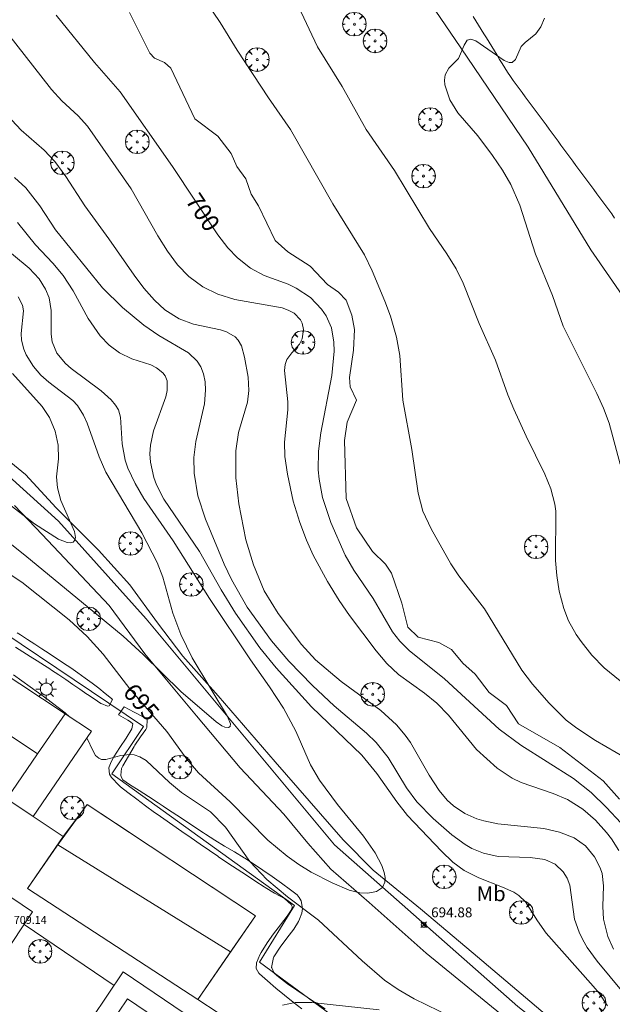
# Model space of a CAD drawing. Units: millimetres. Extents: x 422999 to 424003, y 4485999 to 4486502.
# Drawn here: x 423391 to 423451, y 4486234 to 4486333 of the extents above; entities that cross this region are included whole.
import ezdxf
from ezdxf.enums import TextEntityAlignment as Align

# ---------------------------------------------------------------- set-up
doc = ezdxf.new("R2010")
doc.units = ezdxf.units.MM
doc.header["$MEASUREMENT"] = 0
for name, color, linetype, lineweight in [('1', 7, 'Continuous', 9), ('f020120p_textocartografico_usos_coberturas', 90, 'Continuous', 9), ('f030026l_camino', 50, 'Continuous', 9), ('f040012l_corrientenatural', 150, 'Continuous', 9), ('f050002l_curvanivel_cgn', 23, 'Continuous', 9), ('f050002l_curvanivel_mae', 213, 'Continuous', 9), ('f050008p_puntocotaterreno', 7, 'Continuous', 9), ('f050009p_puntocotaconstruccionelevada', 211, 'Continuous', 9), ('f061013p_arbol', 91, 'Continuous', 9), ('f070045l_muro_mur', 30, 'MURO2', 9), ('f070047l_seto', 91, 'Continuous', 9), ('f070048l_alambrada', 7, 'ALAMBRADA_3', 9), ('f070056l_edificacion_med', 221, 'Continuous', 9), ('f070056s_edificacion_edi', 240, 'Continuous', 9), ('f070066l_obracontencion', 11, 'CONTENCION', 9), ('f070069l_pistadeportiva', 7, 'Continuous', 9), ('f070069s_pistadeportiva', 7, 'Continuous', 9), ('f081055p_farola', 7, 'Continuous', 9)]:
    doc.layers.add(name, color=color, linetype=linetype, lineweight=lineweight)
doc.styles.get("Standard").update_dxf_attribs({"font": 'arial.ttf'})
doc.styles.add('Style-s7210005_h', font='txt')
doc.linetypes.add('ALAMBRADA_3', pattern='A,6.1e-05,[1,alambrada_3.shx,S=1,R=0,X=0,Y=0],-6.119413', length=6.119474)
doc.linetypes.add('CONTENCION', pattern='A,6.1e-05,[1,obra_contencion.shx,S=1,R=0,X=0,Y=0],-6.120525', length=6.120586)
doc.linetypes.add('MURO2', pattern='A,3.1e-05,[1,muro2.shx,S=1,R=0,X=0,Y=0],-3.058844', length=3.058875)

# ---------------------------------------------------------------- blocks, each defined once
blk = doc.blocks.new('punto_cota')
at = {"layer": 'f050008p_puntocotaterreno'}
for points in [[(0, 0), (-0.283, 0.283)], [(0, 0), (-0.283, -0.283)], [(0, 0), (0.283, 0.283)], [(0, 0), (0.283, -0.283)]]:
    blk.add_lwpolyline(points, dxfattribs=at)
blk.add_circle((0, 0), 0.25, dxfattribs=at)
blk = doc.blocks.new('arbol')
at = {"layer": 'f061013p_arbol', "linetype": 'Continuous', "lineweight": 0, "flags": 128}
for points in [[(0.96, 0.012), (1.2, 0.036), (1.128, 0.468), (0.888, 0.804), (0.528, 0.528), (0.816, 0.876), (0.48, 1.104), (0.048, 1.176), (0.012, 0.96), (-0.048, 1.176), (-0.48, 1.104), (-0.816, 0.876), (-0.504, 0.528), (-0.864, 0.804), (-1.104, 0.468), (-1.188, 0.036), (-0.936, 0.012)], [(-0.936, 0.012), (-1.188, -0.048), (-1.104, -0.48), (-0.864, -0.804), (-0.504, -0.504), (-0.816, -0.876), (-0.48, -1.116)], [(-0.48, -1.116), (-0.048, -1.188), (0.012, -0.936), (0.048, -1.188), (0.48, -1.116), (0.816, -0.876), (0.528, -0.504), (0.888, -0.804), (1.128, -0.48), (1.2, -0.048), (0.96, 0.012)]]:
    blk.add_lwpolyline(points, dxfattribs=at)
at = {"layer": 'f061013p_arbol', "linetype": 'Continuous', "lineweight": 0, "extrusion": (0, 0, -1)}
for start, end in [(180.0229, 7.59464), (7.22334, 180.0229)]:
    blk.add_arc((0, 0), 0.104, start, end, dxfattribs=at)
blk = doc.blocks.new('farola')
at = {"layer": '1'}
for points in [[(0, 1.05, 0), (0, 0.6, 0)], [(-1.05, 0, 0), (-0.59, 0, 0)], [(-0.75, 0.75, 0), (-0.42, 0.42, 0)], [(0.01, 0.61, 0), (0.09, 0.6, 0), (0.16, 0.58, 0), (0.24, 0.57, 0), (0.3, 0.52, 0), (0.37, 0.49, 0), (0.43, 0.43, 0), (0.48, 0.39, 0), (0.52, 0.31, 0), (0.57, 0.25, 0), (0.6, 0.18, 0), (0.61, 0.1, 0), (0.61, 0.03, 0), (0.61, -0.03, 0), (0.61, -0.11, 0), (0.6, -0.18, 0), (0.57, -0.26, 0), (0.52, -0.32, 0), (0.48, -0.39, 0), (0.43, -0.44, 0), (0.37, -0.5, 0), (0.3, -0.53, 0), (0.24, -0.57, 0), (0.16, -0.59, 0), (0.09, -0.6, 0), (0, -0.62, 0), (-0.06, -0.6, 0), (-0.14, -0.59, 0), (-0.21, -0.57, 0), (-0.27, -0.53, 0), (-0.35, -0.5, 0), (-0.41, -0.44, 0), (-0.45, -0.39, 0), (-0.5, -0.32, 0), (-0.54, -0.26, 0), (-0.57, -0.18, 0), (-0.59, -0.11, 0), (-0.59, -0.03, 0), (-0.59, 0.03, 0), (-0.59, 0.1, 0), (-0.57, 0.18, 0), (-0.54, 0.25, 0), (-0.5, 0.31, 0), (-0.45, 0.39, 0), (-0.41, 0.43, 0), (-0.35, 0.49, 0), (-0.27, 0.52, 0), (-0.21, 0.57, 0), (-0.14, 0.58, 0), (-0.06, 0.6, 0), (0.01, 0.61, 0)], [(0.75, 0.75, 0), (0.43, 0.43, 0)], [(1.05, 0, 0), (0.61, 0, 0)], [(-0.75, -0.74, 0), (-0.42, -0.41, 0)], [(0, -1.05, 0), (0, -0.62, 0)], [(0.75, -0.75, 0), (0.43, -0.44, 0)]]:
    blk.add_polyline3d(points, dxfattribs=at)

msp = doc.modelspace()

# ---------------------------------------------------------------- linework, layer by layer
at = {"layer": 'f030026l_camino'}
for points in [[(423529.828, 4486218.368, 704.75), (423520.806, 4486226.893, 704.7), (423513.53, 4486233.043, 704.73), (423506.373, 4486238.599, 704.69), (423498.237, 4486245.245, 704.54), (423492.615, 4486249.544, 704.36), (423487.389, 4486254.967, 704.26), (423482.23, 4486261.911, 704.58), (423476.378, 4486269.939, 704.55), (423461.561, 4486291.439, 704.43), (423448.623, 4486310.208, 704.11), (423442.273, 4486320.591, 704.1), (423435.473, 4486330.617, 704.01), (423427.205, 4486342.779, 703.89), (423423.223, 4486349.075, 703.76), (423419.89, 4486354.908, 703.87), (423416.371, 4486361.575, 703.91), (423413.129, 4486367.593, 703.89), (423407.388, 4486374.352, 703.86), (423401.647, 4486379.907, 703.83), (423394.423, 4486386.944, 703.57), (423386.459, 4486393.841, 703.22)], [(423436.738, 4486333.761, 704), (423437.005, 4486333.329, 704), (423437.272, 4486332.898, 703.9), (423437.539, 4486332.466, 703.9), (423437.805, 4486332.035, 704), (423438.072, 4486331.603, 704), (423438.339, 4486331.172, 704.02), (423438.606, 4486330.74, 703.99), (423438.873, 4486330.308, 703.97), (423439.139, 4486329.877, 704.06), (423439.406, 4486329.445, 704.06), (423439.672, 4486329.015, 704.09), (423439.94, 4486328.582, 704), (423440.21, 4486328.152, 704), (423440.492, 4486327.718, 704.06), (423440.781, 4486327.31, 704.06), (423441.079, 4486326.9, 703.96), (423441.381, 4486326.49, 703.96), (423441.681, 4486326.084, 704.12), (423441.986, 4486325.67, 704.12), (423442.284, 4486325.267, 704.12), (423442.583, 4486324.863, 703.93), (423442.887, 4486324.45, 704.14), (423443.188, 4486324.044, 704.14), (423443.491, 4486323.633, 704.14), (423443.792, 4486323.225, 704.05), (423444.094, 4486322.817, 704.13), (423444.397, 4486322.406, 704.18), (423444.697, 4486322, 704.19), (423445.001, 4486321.588, 704.19), (423445.3, 4486321.184, 703.96), (423445.597, 4486320.781, 704.21), (423445.903, 4486320.367, 704.21), (423446.201, 4486319.963, 704.08), (423446.505, 4486319.551, 704.25), (423446.805, 4486319.145, 704.25), (423447.108, 4486318.734, 704.22), (423447.408, 4486318.328, 704.22), (423447.711, 4486317.918, 704.12), (423448.012, 4486317.511, 704.12), (423448.314, 4486317.101, 704.23), (423448.615, 4486316.693, 704.23), (423448.917, 4486316.285, 704.16), (423449.219, 4486315.876, 704.16), (423449.52, 4486315.468, 704.27), (423449.822, 4486315.06, 704.27), (423450.123, 4486314.652, 704.27), (423450.423, 4486314.246, 704.29), (423450.729, 4486313.831, 704.29), (423451.021, 4486313.421, 704.29)]]:
    msp.add_polyline3d(points, dxfattribs=at)
at = {"layer": 'f040012l_corrientenatural'}
msp.add_polyline3d([(423542.87, 4486159.06, 698.47), (423529.7, 4486171.18, 698.13), (423522.6, 4486179, 697), (423515.18, 4486184.93, 696.65), (423495.41, 4486192.9, 696.54), (423459.21, 4486219.65, 695.18), (423441.23, 4486233.8, 694.95), (423422.73, 4486250.11, 693.81), (423403.72, 4486272.93, 692.67), (423394.84, 4486282.8, 691.99), (423383.03, 4486293.48, 691.08), (423377.03, 4486302.22, 690.85), (423368.12, 4486309.7, 691.08)], dxfattribs=at)
at = {"layer": 'f050002l_curvanivel_cgn'}
for points in [[(423409.177, 4486336.135, 702), (423411.19, 4486333.154, 702), (423412.911, 4486330.373, 702), (423416.051, 4486325.565, 702), (423418.274, 4486322.364, 702), (423422.543, 4486314.845, 702), (423425.753, 4486309.688, 702), (423426.54, 4486308.076, 702), (423427.822, 4486305.034, 702), (423428.379, 4486303.491, 702), (423428.999, 4486301.37, 702), (423429.311, 4486299.52, 702), (423429.628, 4486295.018, 702), (423430.547, 4486290.044, 702), (423431.164, 4486285.632, 702), (423431.631, 4486283.816, 702), (423432.483, 4486282.015, 702), (423434.48, 4486278.493, 702), (423435.296, 4486277.268, 702), (423437.872, 4486273.943, 702), (423441.634, 4486267.761, 702), (423442.73, 4486266.345, 702), (423444.391, 4486264.438, 702), (423446.136, 4486262.708, 702), (423447.198, 4486261.911, 702), (423449.099, 4486260.662, 702), (423453.274, 4486258.241, 702)], [(423419.048, 4486334.859, 703), (423421.013, 4486330.708, 703), (423423.512, 4486326.705, 703), (423425.938, 4486322.347, 703), (423428.775, 4486318.23, 703), (423432.331, 4486312.351, 703), (423434.085, 4486309.814, 703), (423435.024, 4486308.272, 703), (423435.717, 4486306.841, 703), (423437.347, 4486302.763, 703), (423438.99, 4486299.076, 703), (423440.232, 4486295.554, 703), (423440.833, 4486294.1, 703), (423442.076, 4486291.394, 703), (423443.98, 4486287.563, 703), (423444.574, 4486286.06, 703), (423444.979, 4486284.521, 703), (423445.079, 4486283.807, 703), (423445.053, 4486278.824, 703), (423445.171, 4486277.323, 703), (423445.414, 4486275.728, 703), (423445.882, 4486273.985, 703), (423446.374, 4486272.733, 703), (423447.137, 4486271.367, 703), (423447.633, 4486270.651, 703), (423448.729, 4486269.286, 703), (423449.953, 4486267.997, 703), (423451.59, 4486266.678, 703)], [(423402.032, 4486334.173, 701), (423404.071, 4486330.068, 701), (423404.551, 4486329.557, 701), (423405.568, 4486329.12, 701), (423406.185, 4486328.546, 701), (423408.625, 4486323.433, 701), (423410.944, 4486321.677, 701), (423412.303, 4486319.923, 701), (423412.875, 4486318.615, 701), (423413.76, 4486317.376, 701), (423414.312, 4486315.819, 701), (423415.035, 4486314.646, 701), (423416.729, 4486311.154, 701), (423418.002, 4486310.016, 701), (423420.253, 4486308.543, 701), (423422.005, 4486306.695, 701), (423423.143, 4486305.942, 701), (423423.919, 4486305.107, 701), (423424.465, 4486303.599, 701), (423424.739, 4486302.147, 701), (423424.66, 4486300.088, 701), (423424.238, 4486297.326, 701), (423424.299, 4486296.376, 701), (423424.937, 4486295.009, 701), (423424.003, 4486292.786, 701), (423423.728, 4486290.95, 701), (423423.897, 4486285.081, 701), (423424.945, 4486282.126, 701), (423426.578, 4486279.728, 701), (423427.869, 4486278.465, 701), (423428.475, 4486277.541, 701), (423429.519, 4486274.514, 701), (423430.133, 4486272.099, 701), (423431.17, 4486271.101, 701), (423433.262, 4486270.561, 701), (423434.54, 4486269.844, 701), (423435.7, 4486268.463, 701), (423436.944, 4486267.364, 701), (423438.339, 4486265.509, 701), (423440.082, 4486264.176, 701), (423441.306, 4486262.343, 701), (423445.467, 4486259.949, 701), (423449.849, 4486256.577, 701), (423451.514, 4486254.728, 701)], [(423443.947, 4486333.606, 704), (423443.574, 4486332.714, 704), (423443.059, 4486332.024, 704), (423441.97, 4486331.148, 704), (423441.591, 4486330.743, 704), (423441.006, 4486329.437, 704), (423440.667, 4486329.142, 704), (423440.368, 4486329.133, 704), (423439.877, 4486329.335, 704), (423437.013, 4486331.311, 704), (423436.508, 4486331.476, 704), (423436.137, 4486331.381, 704), (423435.816, 4486330.867, 704), (423435.241, 4486329.528, 704), (423434.279, 4486328.546, 704), (423433.908, 4486327.877, 704), (423433.84, 4486327.351, 704), (423433.878, 4486326.881, 704), (423434.363, 4486325.348, 704), (423435.176, 4486324.035, 704), (423437.195, 4486321.706, 704), (423438.682, 4486319.731, 704), (423439.692, 4486318.265, 704), (423440.541, 4486316.801, 704), (423441.436, 4486314.729, 704), (423443.027, 4486309.755, 704), (423444.758, 4486305.609, 704), (423445.818, 4486302.498, 704), (423449.235, 4486295.705, 704), (423449.9, 4486294.224, 704), (423450.451, 4486292.692, 704), (423451.561, 4486288.558, 704)], [(423388.823, 4486333.179, 699), (423394.151, 4486326.409, 699), (423395.184, 4486325.269, 699), (423396.82, 4486323.736, 699), (423397.786, 4486322.697, 699), (423402.193, 4486316.352, 699), (423404.887, 4486311.615, 699), (423405.844, 4486310.076, 699), (423406.88, 4486308.691, 699), (423408.026, 4486307.507, 699), (423409.43, 4486306.48, 699), (423410.955, 4486305.729, 699), (423412.658, 4486305.205, 699), (423417.446, 4486304.333, 699), (423418.041, 4486304.128, 699), (423418.639, 4486303.807, 699), (423419.282, 4486303.149, 699), (423419.461, 4486302.794, 699), (423419.602, 4486302.177, 699), (423419.469, 4486301.213, 699), (423419.199, 4486300.69, 699), (423418.403, 4486299.788, 699), (423417.924, 4486299.118, 699), (423417.747, 4486298.614, 699), (423417.679, 4486298.027, 699), (423418.005, 4486294.863, 699), (423418.005, 4486294.038, 699), (423417.687, 4486290.785, 699), (423417.711, 4486289.33, 699), (423417.962, 4486287.558, 699), (423418.563, 4486284.838, 699), (423419.234, 4486282.659, 699), (423419.885, 4486280.891, 699), (423420.577, 4486279.355, 699), (423422.008, 4486276.724, 699), (423423.18, 4486274.781, 699), (423424.228, 4486273.274, 699), (423426.927, 4486269.718, 699), (423428.027, 4486268.428, 699), (423429.195, 4486267.333, 699), (423431.816, 4486265.437, 699), (423433.057, 4486264.408, 699), (423434.236, 4486263.201, 699), (423437.062, 4486259.74, 699), (423439.138, 4486257.866, 699), (423440.681, 4486256.851, 699), (423441.595, 4486256.407, 699), (423444.797, 4486255.308, 699), (423446.253, 4486254.694, 699), (423447.802, 4486253.703, 699), (423449.069, 4486252.607, 699), (423450.206, 4486251.375, 699), (423450.716, 4486250.712, 699), (423451.446, 4486249.53, 699)], [(423389.155, 4486324.356, 698), (423391.094, 4486322.286, 698), (423393.415, 4486320.275, 698), (423394.477, 4486319.137, 698), (423395.593, 4486317.597, 698), (423397.506, 4486314.637, 698), (423399.941, 4486311.323, 698), (423402.489, 4486307.633, 698), (423403.477, 4486306.32, 698), (423404.537, 4486305.11, 698), (423405.581, 4486304.151, 698), (423407.047, 4486303.246, 698), (423408.495, 4486302.712, 698), (423411.225, 4486302.126, 698), (423411.827, 4486301.932, 698), (423412.689, 4486301.432, 698), (423413.01, 4486301.093, 698), (423413.332, 4486300.523, 698), (423413.649, 4486299.36, 698), (423414, 4486297.35, 698), (423414.087, 4486296, 698), (423413.924, 4486294.837, 698), (423413.027, 4486291.755, 698), (423412.76, 4486289.92, 698), (423412.761, 4486287.187, 698), (423413.064, 4486284.56, 698), (423413.772, 4486280.928, 698), (423414.552, 4486278.381, 698), (423415.632, 4486275.772, 698), (423417.047, 4486273.484, 698), (423419.407, 4486270.36, 698), (423420.81, 4486268.81, 698), (423423.387, 4486266.613, 698), (423427.419, 4486263.677, 698), (423428.975, 4486262.243, 698), (423429.858, 4486261.206, 698), (423430.394, 4486260.438, 698), (423432.276, 4486257.166, 698), (423433.283, 4486255.603, 698), (423434.113, 4486254.626, 698), (423434.733, 4486254.056, 698), (423435.897, 4486253.269, 698), (423437.089, 4486252.747, 698), (423437.797, 4486252.532, 698), (423439.23, 4486252.246, 698), (423443.853, 4486251.759, 698), (423445.46, 4486251.397, 698), (423446.925, 4486250.813, 698), (423448.062, 4486249.998, 698), (423448.997, 4486248.897, 698), (423449.566, 4486247.802, 698), (423449.746, 4486247.208, 698), (423449.894, 4486245.984, 698), (423449.839, 4486243.884, 698), (423449.904, 4486242.599, 698), (423450.32, 4486240.861, 698), (423450.911, 4486239.564, 698)], [(423390.418, 4486317.528, 697), (423391.567, 4486316.452, 697), (423392.964, 4486314.656, 697), (423394.546, 4486312.223, 697), (423399.296, 4486306.359, 697), (423401.3, 4486304.381, 697), (423403.47, 4486302.597, 697), (423404.985, 4486301.553, 697), (423407.973, 4486299.795, 697), (423408.869, 4486298.978, 697), (423409.234, 4486298.405, 697), (423409.51, 4486297.677, 697), (423409.662, 4486296.885, 697), (423409.705, 4486296.048, 697), (423409.58, 4486294.646, 697), (423408.729, 4486290.864, 697), (423408.529, 4486289.232, 697), (423408.55, 4486287.658, 697), (423408.935, 4486285.366, 697), (423409.683, 4486283.021, 697), (423411.58, 4486278.472, 697), (423412.306, 4486276.909, 697), (423413.897, 4486274.105, 697), (423416.369, 4486270.706, 697), (423418.109, 4486268.665, 697), (423420.501, 4486266.216, 697), (423422.705, 4486264.155, 697), (423425.942, 4486261.405, 697), (423426.944, 4486260.441, 697), (423428.153, 4486258.929, 697), (423430.012, 4486255.884, 697), (423431.034, 4486254.471, 697), (423432.675, 4486252.764, 697), (423434.577, 4486251.113, 697), (423435.909, 4486250.148, 697), (423436.612, 4486249.746, 697), (423437.769, 4486249.272, 697), (423439.264, 4486248.952, 697), (423442.488, 4486248.825, 697), (423443.966, 4486248.618, 697), (423445.01, 4486248.155, 697), (423445.829, 4486247.381, 697), (423446.21, 4486246.76, 697), (423446.478, 4486246.036, 697), (423446.971, 4486242.611, 697), (423447.42, 4486241.293, 697), (423447.802, 4486240.51, 697), (423448.247, 4486239.747, 697), (423449.238, 4486238.356, 697), (423453.193, 4486233.603, 697)], [(423390.696, 4486312.954, 696), (423392.531, 4486310.719, 696), (423394.293, 4486308.851, 696), (423395.336, 4486307.626, 696), (423396.344, 4486306.061, 696), (423397.833, 4486303.27, 696), (423399.055, 4486301.507, 696), (423399.974, 4486300.565, 696), (423401.004, 4486299.795, 696), (423402.262, 4486299.192, 696), (423404.161, 4486298.578, 696), (423404.764, 4486298.291, 696), (423405.399, 4486297.77, 696), (423405.613, 4486297.468, 696), (423405.809, 4486296.979, 696), (423405.837, 4486296.007, 696), (423405.689, 4486295.374, 696), (423404.435, 4486291.933, 696), (423404.139, 4486290.48, 696), (423404.089, 4486289.616, 696), (423404.142, 4486288.753, 696), (423404.489, 4486287.23, 696), (423404.764, 4486286.488, 696), (423405.499, 4486285.03, 696), (423409.095, 4486279.728, 696), (423411.266, 4486275.874, 696), (423412.735, 4486273.516, 696), (423415.193, 4486270.011, 696), (423416.831, 4486267.994, 696), (423420.394, 4486264.067, 696), (423425.484, 4486259.173, 696), (423427.007, 4486257.322, 696), (423429.026, 4486254.448, 696), (423430.087, 4486253.086, 696), (423433.522, 4486249.476, 696), (423434.686, 4486248.373, 696), (423435.816, 4486247.53, 696), (423437.315, 4486246.777, 696), (423439.693, 4486245.846, 696), (423440.834, 4486245.319, 696), (423441.335, 4486244.991, 696), (423442.018, 4486244.354, 696), (423443.216, 4486242.428, 696), (423444.111, 4486241.184, 696), (423448.853, 4486235.852, 696), (423449.454, 4486235.121, 696), (423450.301, 4486233.871, 696)], [(423390.774, 4486305.458, 694), (423391.216, 4486304.62, 694), (423391.315, 4486304.047, 694), (423391.072, 4486301.741, 694), (423391.104, 4486301.09, 694), (423391.335, 4486300.189, 694), (423391.595, 4486299.588, 694), (423392.313, 4486298.431, 694), (423393.08, 4486297.547, 694), (423393.872, 4486296.847, 694), (423396.309, 4486294.978, 694), (423396.758, 4486294.479, 694), (423397.377, 4486293.5, 694), (423397.734, 4486292.706, 694), (423398.951, 4486289.286, 694), (423399.644, 4486287.767, 694), (423403.253, 4486281.635, 694), (423404.831, 4486278.628, 694), (423405.39, 4486277.147, 694), (423406.407, 4486273.528, 694), (423407.204, 4486271.343, 694), (423408.366, 4486268.985, 694), (423411.931, 4486263.078, 694), (423412.21, 4486262.334, 694), (423412.184, 4486262.065, 694), (423412.007, 4486261.958, 694), (423411.647, 4486262.004, 694), (423411.344, 4486262.144, 694), (423410.786, 4486262.535, 694), (423407.201, 4486265.616, 694), (423403.405, 4486269.327, 694), (423401.391, 4486271.176, 694), (423391.443, 4486279.356, 694), (423381.894, 4486286.972, 694)], [(423390.194, 4486297.716, 693), (423393.204, 4486294.382, 693), (423393.948, 4486293.274, 693), (423394.523, 4486291.89, 693), (423394.825, 4486290.464, 693), (423394.858, 4486289.084, 693), (423394.645, 4486287.293, 693), (423394.738, 4486286.166, 693), (423395.088, 4486284.885, 693), (423396.474, 4486281.759, 693), (423396.565, 4486281.144, 693), (423396.511, 4486280.888, 693), (423396.329, 4486280.676, 693), (423396.061, 4486280.606, 693), (423395.716, 4486280.645, 693), (423394.866, 4486280.979, 693), (423392.435, 4486282.521, 693), (423387.8, 4486286.054, 693)], [(423395.969, 4486263.05, 696), (423395.529, 4486263.444, 696), (423393.682, 4486264.865, 696), (423390.304, 4486267.281, 696)], [(423434.496, 4486232.734, 696), (423430.785, 4486234.546, 696), (423429.145, 4486235.495, 696), (423427.787, 4486236.455, 696), (423425.522, 4486238.391, 696), (423421.111, 4486242.523, 696), (423417.965, 4486244.861, 696), (423415.892, 4486246.597, 696), (423414.184, 4486248.427, 696), (423411.712, 4486251.9, 696), (423410.19, 4486253.455, 696), (423407.273, 4486255.41, 696), (423406.061, 4486256.424, 696), (423403.692, 4486258.634, 696), (423403.079, 4486259.018, 696), (423402.476, 4486259.202, 696), (423402.049, 4486259.243, 696), (423401.138, 4486259.138, 696), (423399.646, 4486258.724, 696), (423399.182, 4486258.747, 696), (423398.915, 4486258.859, 696), (423398.596, 4486259.152, 696), (423398.352, 4486259.559, 696), (423397.717, 4486260.909, 696)], [(423427.25, 4486233.452, 697), (423420.426, 4486234.193, 697), (423418.751, 4486234.177, 697), (423417.481, 4486233.91, 697)]]:
    msp.add_polyline3d(points, dxfattribs=at)
at = {"layer": 'f050002l_curvanivel_mae'}
for points in [[(423394.605, 4486333.915, 700), (423398.502, 4486329.113, 700), (423401.063, 4486326.157, 700), (423406.375, 4486318.631, 700), (423410.953, 4486311.705, 700), (423411.965, 4486310.392, 700), (423412.937, 4486309.408, 700), (423414.233, 4486308.368, 700), (423415.616, 4486307.615, 700), (423418.047, 4486306.723, 700), (423418.854, 4486306.351, 700), (423420.297, 4486305.38, 700), (423421.421, 4486304.207, 700), (423421.874, 4486303.543, 700), (423422.418, 4486302.313, 700), (423422.674, 4486300.89, 700), (423422.7, 4486299.972, 700), (423422.45, 4486297.526, 700), (423421.34, 4486291.739, 700), (423421.103, 4486289.882, 700), (423421.082, 4486287.996, 700), (423421.164, 4486287.034, 700), (423421.509, 4486285.21, 700), (423422.342, 4486282.655, 700), (423423.801, 4486279.382, 700), (423424.677, 4486277.849, 700), (423426.638, 4486275.008, 700), (423428.592, 4486271.627, 700), (423429.31, 4486270.69, 700), (423430.271, 4486269.744, 700), (423433.825, 4486266.882, 700), (423439.346, 4486261.805, 700), (423441.546, 4486260.185, 700), (423446.86, 4486256.798, 700), (423448.655, 4486255.385, 700), (423450.206, 4486253.895, 700), (423451.659, 4486252.339, 700)], [(423387.498, 4486311.954, 695), (423391.873, 4486308.347, 695), (423392.883, 4486307.283, 695), (423393.553, 4486306.235, 695), (423393.897, 4486305.372, 695), (423394.105, 4486304.074, 695), (423394.094, 4486301.703, 695), (423394.221, 4486300.91, 695), (423394.697, 4486299.786, 695), (423395.553, 4486298.742, 695), (423396.145, 4486298.216, 695), (423399.162, 4486295.966, 695), (423400.179, 4486295.068, 695), (423400.621, 4486294.535, 695), (423400.903, 4486294.036, 695), (423401.126, 4486293.313, 695), (423401.287, 4486290.623, 695), (423401.597, 4486288.955, 695), (423401.866, 4486288.155, 695), (423402.587, 4486286.614, 695), (423403.476, 4486285.109, 695), (423406.417, 4486280.806, 695), (423410.113, 4486275.005, 695), (423414.226, 4486268.797, 695), (423416.158, 4486266.069, 695), (423417.564, 4486263.928, 695), (423418.821, 4486261.599, 695), (423420.311, 4486258.188, 695), (423421.204, 4486256.629, 695), (423423.04, 4486254.188, 695), (423425.64, 4486250.996, 695), (423426.825, 4486249.303, 695), (423427.511, 4486248.011, 695), (423427.755, 4486247.337, 695), (423427.849, 4486246.809, 695), (423427.823, 4486246.33, 695), (423427.573, 4486245.804, 695), (423426.978, 4486245.411, 695), (423426.082, 4486245.243, 695), (423425.276, 4486245.272, 695), (423424.203, 4486245.525, 695), (423422.498, 4486246.262, 695), (423420.362, 4486247.339, 695), (423419.115, 4486248.117, 695), (423417.958, 4486248.959, 695), (423415.99, 4486250.598, 695), (423412.195, 4486254.457, 695), (423408.986, 4486257.37, 695), (423407.824, 4486258.768, 695), (423405.795, 4486261.564, 695), (423402.052, 4486265.88, 695), (423399.356, 4486269.386, 695), (423397.757, 4486271.163, 695), (423395.941, 4486272.843, 695), (423391.139, 4486276.653, 695), (423387.514, 4486279.022, 695)]]:
    msp.add_polyline3d(points, dxfattribs=at)
at = {"layer": 'f070045l_muro_mur'}
for p, q in [((423392.3, 4486252.968, 696.356), (423392.303, 4486252.972, 696.356)), ((423392.303, 4486252.972, 696.396), (423395.33, 4486250.948, 696.356)), ((423395.27, 4486250.868, 696.356), (423395.33, 4486250.948, 696.36)), ((423391.39, 4486242.068, 696.77), (423400.47, 4486235.908, 697.24)), ((423408.912, 4486234.501, 698.345), (423408.91, 4486234.498, 698.346)), ((423408.912, 4486234.501, 697.898), (423415.743, 4486230.053, 698.346))]:
    msp.add_line(p, q, dxfattribs=at)
for points in [[(423387.051, 4486291.148, 693.529), (423391.521, 4486287.518, 693.529), (423394.631, 4486284.148, 694.506), (423398.891, 4486279.858, 695.455), (423402.061, 4486276.388, 695.15), (423404.851, 4486272.528, 695.15), (423407.421, 4486269.168, 697.403), (423410.961, 4486265.168, 694.692), (423416.731, 4486258.498, 694.692), (423423.601, 4486250.618, 695.364), (423426.62, 4486247.568, 695.364), (423431.41, 4486243.648, 695.413), (423436.73, 4486239.168, 695.413), (423444, 4486232.998, 696.173)], [(423439.49, 4486233.048, 696.173), (423431.99, 4486239.188, 695.413), (423426.24, 4486244.298, 696.47), (423422.35, 4486247.658, 695.364), (423420.03, 4486250.268, 695.364), (423417.621, 4486253.198, 695.364), (423413.2, 4486257.908, 694.692), (423408.801, 4486263.158, 694.692), (423403.581, 4486269.418, 695.15), (423399.961, 4486274.288, 695.15), (423393.201, 4486281.448, 694.506), (423390.391, 4486284.378, 694.506)], [(423381.131, 4486272.858, 697.379), (423375.39, 4486264.278, 696.617), (423377.79, 4486262.674, 696.586), (423389.63, 4486254.759, 696.431), (423392.303, 4486252.972, 696.396)], [(423392.303, 4486252.972, 696.356), (423398.181, 4486261.588, 696.021), (423395.507, 4486263.35, 696.025), (423393.931, 4486264.388, 696.027)], [(423395.33, 4486250.948, 696.36), (423397.741, 4486254.198, 696.508), (423402, 4486251.378, 696.508)], [(423395.33, 4486250.948, 696.356), (423395.33, 4486250.948, 696.356), (423391.72, 4486245.698, 696.77), (423408.912, 4486234.501, 697.898)], [(423410.26, 4486245.908, 696.538), (423414.73, 4486242.958, 696.538), (423408.912, 4486234.501, 698.345)]]:
    msp.add_polyline3d(points, dxfattribs=at)
at = {"layer": 'f070047l_seto'}
msp.add_line((423400.897, 4486263.258, 696.021), (423401.494, 4486264.066, 696.021), dxfattribs=at)
for points in [[(423390.686, 4486271.542, 696.138), (423391.008, 4486271.331, 696.138), (423391.729, 4486270.859, 696.138), (423392.45, 4486270.387, 696.138), (423393.172, 4486269.916, 696.138), (423393.894, 4486269.443, 696.138), (423394.148, 4486269.276, 696.138), (423394.618, 4486268.965, 696.138), (423395.348, 4486268.476, 696.138), (423396.081, 4486267.978, 696.138), (423396.81, 4486267.471, 696.138), (423397.529, 4486266.959, 696.021), (423398.234, 4486266.443, 696.021), (423398.917, 4486265.925, 696.021), (423399.574, 4486265.407, 696.021), (423400.198, 4486264.892, 696.021), (423400.318, 4486264.789, 696.021), (423399.967, 4486264.168, 696.021), (423399.807, 4486264.109, 696.021), (423399.163, 4486264.387, 696.021), (423399.14, 4486264.402, 696.021), (423398.444, 4486264.864, 696.021), (423397.778, 4486265.309, 696.021), (423397.727, 4486265.343, 696.021), (423397.014, 4486265.829, 696.021), (423396.304, 4486266.317, 696.027), (423395.593, 4486266.805, 696.027), (423394.878, 4486267.288, 696.138), (423394.157, 4486267.761, 696.138), (423393.968, 4486267.882, 696.138), (423393.43, 4486268.224, 696.138), (423392.702, 4486268.687, 696.138), (423391.975, 4486269.15, 696.138), (423391.247, 4486269.613, 696.138), (423390.52, 4486270.075, 696.138)], [(423401.494, 4486264.066, 696.021), (423402.504, 4486263.525, 696.021), (423403.346, 4486263.075, 696.021), (423403.512, 4486262.982, 696.021), (423403.8, 4486262.765, 696.021), (423403.786, 4486261.975, 696.021), (423403.672, 4486261.77, 696.021), (423403.147, 4486261.006, 696.021), (423402.572, 4486260.164, 696.021), (423402.504, 4486260.057, 696.021), (423401.907, 4486259.084, 696.021), (423401.345, 4486258.085, 696.021), (423401.209, 4486257.822, 696.021), (423401.145, 4486257.134, 696.021), (423401.179, 4486256.971, 696.508), (423401.364, 4486256.666, 696.508), (423402.025, 4486256.221, 696.508), (423402.986, 4486255.595, 696.508), (423403.948, 4486254.98, 696.508), (423404.908, 4486254.363, 696.508), (423405.434, 4486254.018, 696.508), (423405.864, 4486253.733, 696.508), (423406.818, 4486253.1, 696.508), (423407.772, 4486252.466, 696.337), (423408.726, 4486251.833, 696.337), (423409.504, 4486251.321, 696.337), (423409.683, 4486251.204, 696.337), (423410.651, 4486250.592, 696.337), (423411.628, 4486249.996, 696.337), (423412.609, 4486249.404, 696.337), (423413.586, 4486248.805, 696.337), (423413.661, 4486248.759, 696.337), (423414.551, 4486248.193, 696.337), (423415.5, 4486247.564, 696.337), (423416.437, 4486246.917, 696.538), (423417.365, 4486246.249, 696.47), (423418.287, 4486245.558, 696.47), (423418.943, 4486245.049, 696.47), (423419.166, 4486244.807, 696.47), (423419.346, 4486244.457, 696.47), (423419.479, 4486243.697, 696.47), (423419.415, 4486243.215, 696.47), (423419.192, 4486242.597, 696.47), (423419.079, 4486242.368, 696.47), (423418.611, 4486241.605, 696.47), (423417.928, 4486240.696, 696.47), (423417.232, 4486239.792, 696.47), (423416.612, 4486238.813, 696.538), (423416.58, 4486238.75, 696.538), (423416.379, 4486237.714, 696.538), (423416.381, 4486237.694, 696.538), (423416.627, 4486237.158, 696.538), (423417.074, 4486236.788, 697.562), (423417.995, 4486236.084, 697.562), (423418.924, 4486235.433, 697.562), (423419.864, 4486234.808, 697.562), (423420.584, 4486234.334, 697.562), (423420.815, 4486234.182, 697.562), (423421.771, 4486233.551, 697.562)], [(423419.417, 4486233.547, 697.562), (423418.537, 4486234.224, 697.562), (423417.668, 4486234.92, 697.562), (423416.806, 4486235.64, 698.346), (423415.948, 4486236.385, 698.346), (423415.16, 4486237.093, 696.538), (423415.089, 4486237.162, 696.538), (423414.823, 4486237.631, 696.538), (423414.857, 4486238.197, 696.538), (423415.193, 4486239.013, 696.538), (423415.331, 4486239.255, 696.538), (423415.919, 4486240.209, 696.538), (423415.933, 4486240.23, 696.538), (423416.569, 4486241.127, 696.538), (423417.268, 4486242.021, 696.47), (423417.952, 4486242.915, 696.47), (423418.415, 4486243.601, 696.47), (423418.446, 4486243.883, 696.47), (423418.337, 4486244.105, 696.47), (423417.675, 4486244.681, 696.47), (423417.659, 4486244.691, 696.47), (423416.682, 4486245.249, 696.538), (423415.714, 4486245.815, 696.538), (423415.619, 4486245.876, 696.538), (423414.77, 4486246.425, 696.538), (423413.828, 4486247.037, 696.337), (423412.888, 4486247.651, 696.337), (423411.95, 4486248.271, 696.337), (423411.017, 4486248.897, 696.337), (423410.935, 4486248.954, 696.337), (423410.089, 4486249.531, 696.337), (423409.164, 4486250.168, 696.337), (423408.241, 4486250.808, 696.337), (423407.319, 4486251.45, 696.337), (423406.399, 4486252.095, 696.508), (423405.479, 4486252.74, 696.508), (423404.817, 4486253.204, 696.508), (423404.559, 4486253.386, 696.508), (423403.652, 4486254.046, 696.508), (423402.755, 4486254.72, 696.508), (423401.864, 4486255.405, 696.508), (423401.128, 4486255.975, 696.508), (423400.975, 4486256.097, 696.508), (423400.206, 4486256.908, 696.508), (423399.997, 4486257.237, 696.021), (423399.949, 4486257.901, 696.021), (423399.97, 4486257.979, 696.021), (423400.163, 4486258.494, 696.021), (423400.436, 4486259.007, 696.021), (423401.043, 4486259.956, 696.021), (423401.678, 4486260.881, 696.021), (423402.264, 4486261.834, 696.021), (423402.269, 4486261.844, 696.021), (423402.362, 4486262.337, 696.021), (423402.111, 4486262.549, 696.021), (423401.867, 4486262.691, 696.021), (423400.897, 4486263.258, 696.021)]]:
    msp.add_polyline3d(points, dxfattribs=at)
at = {"layer": 'f070048l_alambrada'}
msp.add_polyline3d([(423403.431, 4486262.072, 696.472), (423400.23, 4486257.269, 696.472), (423418.676, 4486243.987, 696.494), (423415.151, 4486238.249, 697.778), (423439.534, 4486220.358, 699.863)], dxfattribs=at)
at = {"layer": 'f070056l_edificacion_med'}
msp.add_polyline3d([(423405.601, 4486232.019, 697.24), (423401.821, 4486234.559, 697.24), (423400.921, 4486233.219, 697.24)], dxfattribs=at)
at = {"layer": 'f070056s_edificacion_edi'}
for points in [[(423382.901, 4486249.629, 696.513), (423392.241, 4486243.339, 696.77), (423386.001, 4486234.029, 698.888)], [(423395.061, 4486227.849, 697.929), (423401.391, 4486237.279, 696.538), (423410.671, 4486231.009, 698.346)]]:
    msp.add_polyline3d(points, dxfattribs=at)
at = {"layer": 'f070066l_obracontencion'}
msp.add_polyline3d([(423403.43, 4486262.072, 696.472), (423382.296, 4486276.268, 697.013), (423383.366, 4486277.861, 698.269), (423357.269, 4486295.39, 698.269)], dxfattribs=at)
at = {"layer": 'f070069l_pistadeportiva'}
for p, q in [((423381.042, 4486267.078), (423392.744, 4486259.311)), ((423412.225, 4486239.316), (423394.769, 4486250.131))]:
    msp.add_line(p, q, dxfattribs=at)
msp.add_polyline3d([(423395.509, 4486263.354, 0), (423392.744, 4486259.311, 0), (423389.63, 4486254.759, 0)], dxfattribs=at)
at = {"layer": 'f070069s_pistadeportiva'}
for points in [[(423375.391, 4486264.278, 696.617), (423381.244, 4486272.784, 697.502), (423383.939, 4486271.002, 697.266), (423395.509, 4486263.354, 696.255), (423398.181, 4486261.588, 696.021), (423392.303, 4486252.972, 696.356), (423389.63, 4486254.759, 696.397), (423377.79, 4486262.674, 696.58)], [(423391.72, 4486245.698, 696.77), (423394.674, 4486249.993, 696.577), (423397.74, 4486254.198, 696.356), (423414.73, 4486242.958, 696.538), (423412.078, 4486239.103, 697.406), (423408.912, 4486234.501, 698.346)]]:
    msp.add_polyline3d(points, close=True, dxfattribs=at)

# ---------------------------------------------------------------- block references
at = {"layer": 'f050008p_puntocotaterreno'}
msp.add_blockref('punto_cota', (423431.735, 4486242.045, 694.875), dxfattribs=at)
at = {"layer": 'f061013p_arbol'}
for p in [(423424.736, 4486332.991, 703.363), (423426.825, 4486331.306, 703.363), (423414.923, 4486329.422, 702.387), (423432.396, 4486323.379, 703.941), (423402.799, 4486321.109, 700.272), (423395.24, 4486319.005, 698.843), (423431.71, 4486317.66, 703.941), (423419.543, 4486300.865, 700.952), (423402.124, 4486280.559, 695.455), (423443.087, 4486280.221, 702.871), (423408.271, 4486276.413, 697.403), (423397.884, 4486272.947, 695.15), (423426.585, 4486265.32, 697.759), (423407.114, 4486257.976, 694.692), (423396.249, 4486253.845, 696.356), (423433.801, 4486246.881, 695.413), (423441.585, 4486243.295, 696.155), (423392.992, 4486239.362, 696.77), (423448.922, 4486234.157, 697.724)]:
    msp.add_blockref('arbol', p, dxfattribs=at)
at = {"layer": 'f081055p_farola'}
msp.add_blockref('farola', (423393.611, 4486265.847, 696.027), dxfattribs=at)

# ---------------------------------------------------------------- texts
at = {"layer": 'f020120p_textocartografico_usos_coberturas'}
msp.add_text('Mb', height=1.5, dxfattribs=at).set_placement((423438.55, 4486245.18), align=Align.MIDDLE_CENTER)
at = {"layer": 'f050002l_curvanivel_mae', "char_height": 1.75, "width": 5.25, "attachment_point": 5}
for s, insert, rotation in [('{\\fRoman|b1|i0;700}', (423409.432, 4486314.006, 700), 303.4603), ('{\\fRoman|b1|i0;695}', (423403.221, 4486264.532, 695), 310.93558)]:
    msp.add_mtext(s, dxfattribs=dict(at, insert=insert, rotation=rotation))
at = {"layer": 'f050008p_puntocotaterreno', "style": 'Style-s7210005_h'}
msp.add_text('694.88', height=1, dxfattribs=at).set_placement((423432.485, 4486242.795, 694.875))
at = {"layer": 'f050009p_puntocotaconstruccionelevada', "style": 'Style-s7210005_h'}
msp.add_text('709.14', height=0.8, dxfattribs=at).set_placement((423390.329, 4486242.129, 709.14))

doc.saveas('drawing.dxf')
